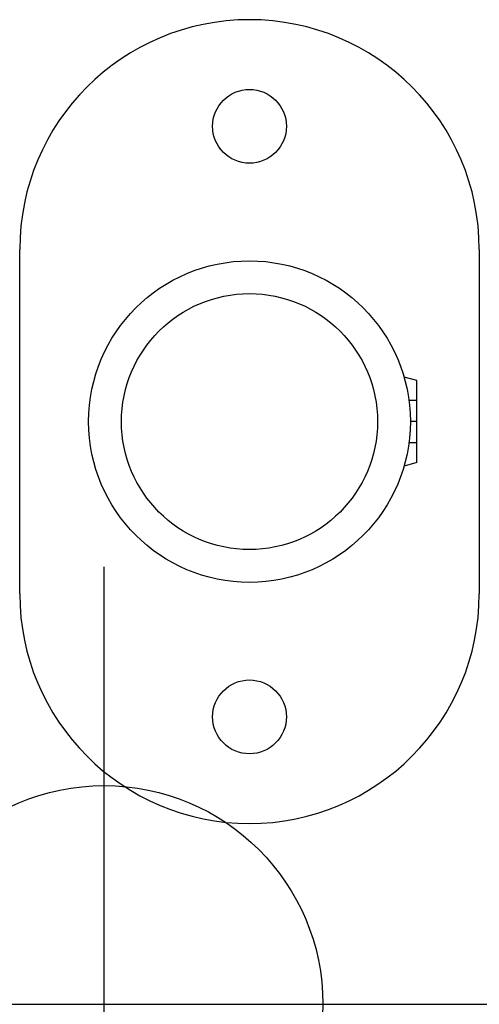
# Model space of a CAD drawing. Extents: x -0.58 to 8.68, y 0 to 6.75.
# Drawn here: x -0.58 to 2.57, y 0 to 6.75 of the extents above; entities that cross this region are included whole.
import ezdxf

# ---------------------------------------------------------------- set-up
doc = ezdxf.new("R2010")
doc.units = 0
doc.header["$PDMODE"] = 34
doc.header["$PDSIZE"] = 3
doc.linetypes.add('HIDDEN', pattern=[0.375, 0.25, -0.125])
doc.layers.get('0').update_dxf_attribs({"linetype": 'CONTINUOUS'})
doc.layers.add('AM_HID', color=7, linetype='HIDDEN')
doc.layers.add('AM_VIS', color=7, linetype='CONTINUOUS')

msp = doc.modelspace()

# ---------------------------------------------------------------- linework, layer by layer
msp.add_point((0, 0))
msp.add_point((0, 0))
at = {"layer": 'AM_HID'}
for p, q in [((2.1442, 4.1407), (2.0897, 4.1407)), ((2.1442, 3.9961), (2.0992, 3.9961)), ((2.1442, 3.8514), (2.0897, 3.8514))]:
    msp.add_line(p, q, dxfattribs=at)
at = {"layer": 'AM_VIS'}
for p, q in [((-0.5783, 2.8148), (-0.5783, 5.1773)), ((2.5717, 5.1773), (2.5717, 2.8148)), ((2.1442, 4.2773), (2.0562, 4.3009)), ((2.1442, 3.9961), (2.1442, 4.2773)), ((2.1442, 3.7148), (2.1442, 3.9961)), ((2.1442, 3.7148), (2.0562, 3.6912))]:
    msp.add_line(p, q, dxfattribs=at)
for centre, radius in [((0.9967, 6.0211), 0.2531), ((0.9967, 3.9961), 1.1025), ((0.9967, 3.9961), 0.8775), ((0.9967, 1.9711), 0.2531)]:
    msp.add_circle(centre, radius, dxfattribs=at)
for centre, start, end in [((0.9967, 5.1773), 0, 180), ((0.9967, 2.8148), 180, 0)]:
    msp.add_arc(centre, 1.575, start, end, dxfattribs=at)

doc.saveas('drawing.dxf')
